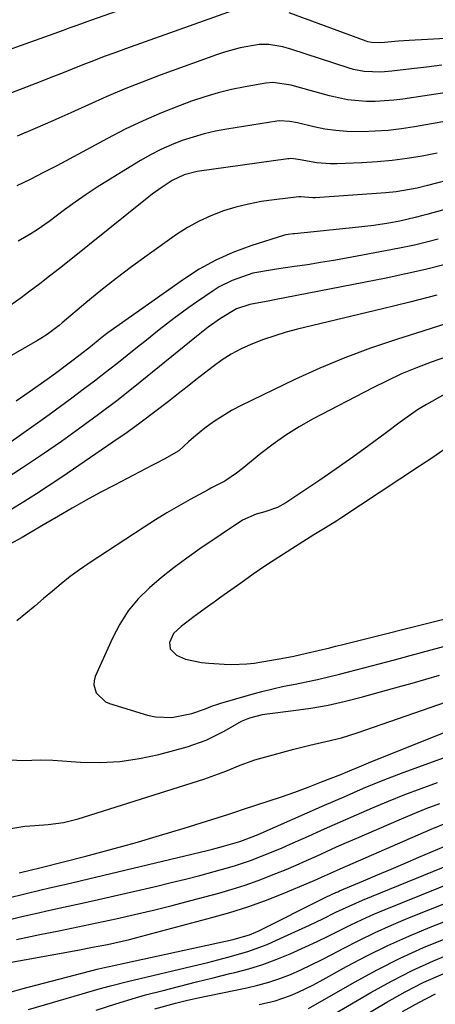
# Model space of a CAD drawing. Units: inches. Extents: x 1852060 to 1857387, y 458225 to 463551.
# Drawn here: x 1856533 to 1856629, y 458906 to 459132 of the extents above; entities that cross this region are included whole.
import ezdxf

# ---------------------------------------------------------------- set-up
doc = ezdxf.new("R2010")
doc.units = ezdxf.units.IN
doc.header["$MEASUREMENT"] = 0
doc.layers.add('7', color=7, linetype='Continuous')
doc.layers.add('8', color=7, linetype='Continuous')

msp = doc.modelspace()

# ---------------------------------------------------------------- linework, layer by layer
at = {"layer": '7', "color": 18}
for points in [[(1856555.59, 459133.42, 1738), (1856549.66, 459131.35, 1738), (1856548.87, 459131.07, 1738), (1856546.52, 459130.22, 1738), (1856544.95, 459129.64, 1738), (1856544.17, 459129.35, 1738), (1856543.38, 459129.07, 1738), (1856496.07, 459112.24, 1738)], [(1856584.5, 459134.39, 1736), (1856557.72, 459124.87, 1736), (1856555.26, 459123.98, 1736), (1856552.81, 459123.07, 1736), (1856550.37, 459122.13, 1736), (1856547.93, 459121.17, 1736), (1856545.5, 459120.2, 1736), (1856543.06, 459119.24, 1736), (1856540.62, 459118.29, 1736), (1856538.18, 459117.35, 1736), (1856513.37, 459107.87, 1736)], [(1856669.68, 459133.77, 1736), (1856659.9, 459130.42, 1736), (1856656.95, 459129.53, 1736), (1856653.94, 459128.86, 1736), (1856650.9, 459128.4, 1736), (1856649.37, 459128.24, 1736), (1856647.83, 459128.13, 1736), (1856622.69, 459126.76, 1736), (1856620.23, 459126.6, 1736), (1856616.16, 459126.23, 1736), (1856614.05, 459126.28, 1736), (1856613.24, 459126.47, 1736), (1856612.83, 459126.6, 1736), (1856595.19, 459133.07, 1736)], [(1856630.2, 459121.09, 1734), (1856626.69, 459120.7, 1734), (1856623.19, 459120.28, 1734), (1856618.7, 459119.74, 1734), (1856616.18, 459119.54, 1734), (1856612.4, 459119.7, 1734), (1856609.94, 459120.17, 1734), (1856608.73, 459120.52, 1734), (1856595.81, 459124.73, 1734), (1856593.71, 459125.32, 1734), (1856590.5, 459125.85, 1734), (1856588.34, 459125.83, 1734), (1856583.93, 459125.06, 1734), (1856580.34, 459124.11, 1734), (1856578.58, 459123.52, 1734), (1856565.66, 459118.82, 1734), (1856561.5, 459117.24, 1734), (1856557.36, 459115.6, 1734), (1856553.27, 459113.86, 1734), (1856549.2, 459112.05, 1734), (1856545.14, 459110.21, 1734), (1856541.07, 459108.4, 1734), (1856536.99, 459106.62, 1734), (1856532.89, 459104.87, 1734)], [(1856636.38, 459115.65, 1732), (1856621.26, 459113.35, 1732), (1856619.15, 459113.09, 1732), (1856614.92, 459112.82, 1732), (1856612.8, 459112.82, 1732), (1856608.59, 459113.19, 1732), (1856604.45, 459114.08, 1732), (1856596.45, 459116.35, 1732), (1856595.63, 459116.56, 1732), (1856591.48, 459117.14, 1732), (1856589.82, 459116.98, 1732), (1856585.15, 459116.18, 1732), (1856582.01, 459115.55, 1732), (1856578.9, 459114.81, 1732), (1856575.84, 459113.9, 1732), (1856572.8, 459112.86, 1732), (1856570.22, 459111.91, 1732), (1856565.96, 459110.22, 1732), (1856561.75, 459108.42, 1732), (1856557.62, 459106.45, 1732), (1856553.54, 459104.36, 1732), (1856541.97, 459098.12, 1732), (1856538.95, 459096.53, 1732), (1856535.88, 459095, 1732), (1856532.78, 459093.55, 1732)], [(1856629.09, 459101, 1728), (1856625.67, 459100.34, 1728), (1856622.24, 459099.78, 1728), (1856618.79, 459099.32, 1728), (1856615.33, 459099.01, 1728), (1856611.86, 459098.8, 1728), (1856606.13, 459098.57, 1728), (1856604.59, 459098.56, 1728), (1856601.54, 459098.79, 1728), (1856597.7, 459099.47, 1728), (1856596.29, 459099.69, 1728), (1856595.58, 459099.74, 1728), (1856595.22, 459099.72, 1728), (1856594.87, 459099.68, 1728), (1856574.12, 459096.77, 1728), (1856571.13, 459096.06, 1728), (1856568.37, 459094.74, 1728), (1856566.1, 459093.25, 1728), (1856563.79, 459091.6, 1728), (1856562.67, 459090.73, 1728), (1856544.78, 459076.37, 1728), (1856542.56, 459074.6, 1728), (1856540.32, 459072.84, 1728), (1856538.06, 459071.1, 1728), (1856535.8, 459069.38, 1728), (1856533.82, 459067.89, 1728), (1856531.2, 459066.03, 1728)], [(1856646.33, 459098.65, 1726), (1856626.87, 459093.56, 1726), (1856624.51, 459092.98, 1726), (1856619.72, 459092.11, 1726), (1856617.31, 459091.88, 1726), (1856601.13, 459090.79, 1726), (1856600.62, 459090.77, 1726), (1856597.85, 459091.03, 1726), (1856597.39, 459091.03, 1726), (1856591.72, 459090.34, 1726), (1856588.78, 459089.9, 1726), (1856585.88, 459089.34, 1726), (1856583.01, 459088.61, 1726), (1856580.16, 459087.77, 1726), (1856577.27, 459086.68, 1726), (1856574.54, 459085.45, 1726), (1856571.93, 459083.99, 1726), (1856569.4, 459082.37, 1726), (1856562.68, 459077.61, 1726), (1856559.09, 459075, 1726), (1856555.54, 459072.33, 1726), (1856552.07, 459069.58, 1726), (1856548.64, 459066.76, 1726), (1856543.17, 459062.14, 1726), (1856542.51, 459061.6, 1726), (1856539.75, 459059.54, 1726), (1856538.31, 459058.6, 1726), (1856537.57, 459058.16, 1726), (1856530, 459053.81, 1726)], [(1856651.02, 459093.69, 1724), (1856626.73, 459086.98, 1724), (1856625.85, 459086.74, 1724), (1856624.08, 459086.26, 1724), (1856620.52, 459085.42, 1724), (1856618.03, 459084.98, 1724), (1856614.62, 459084.45, 1724), (1856611.19, 459084.05, 1724), (1856596.44, 459082.56, 1724), (1856596.14, 459082.53, 1724), (1856594.97, 459082.4, 1724), (1856594.4, 459082.28, 1724), (1856594.12, 459082.2, 1724), (1856586.38, 459079.76, 1724), (1856582.31, 459078.27, 1724), (1856578.37, 459076.54, 1724), (1856574.61, 459074.45, 1724), (1856570.96, 459072.12, 1724), (1856553.63, 459059.86, 1724), (1856553.05, 459059.43, 1724), (1856551.9, 459058.55, 1724), (1856549.66, 459056.7, 1724), (1856547.3, 459054.83, 1724), (1856545.44, 459053.37, 1724), (1856541.66, 459050.56, 1724), (1856539.74, 459049.19, 1724), (1856535.65, 459046.33, 1724), (1856532.63, 459044.25, 1724)], [(1856629.32, 459081.35, 1722), (1856626.63, 459080.64, 1722), (1856623.92, 459079.98, 1722), (1856621.2, 459079.4, 1722), (1856618.47, 459078.85, 1722), (1856608.31, 459076.97, 1722), (1856605.35, 459076.44, 1722), (1856602.39, 459075.94, 1722), (1856599.41, 459075.47, 1722), (1856596.44, 459075.03, 1722), (1856592.31, 459074.44, 1722), (1856591.4, 459074.31, 1722), (1856586.85, 459073.5, 1722), (1856582.14, 459071.87, 1722), (1856579.19, 459070.4, 1722), (1856577.78, 459069.52, 1722), (1856573.93, 459066.92, 1722), (1856572.18, 459065.71, 1722), (1856568.76, 459063.2, 1722), (1856565.42, 459060.57, 1722), (1856562.1, 459057.92, 1722), (1856560.43, 459056.6, 1722), (1856555.68, 459052.82, 1722), (1856553.14, 459050.82, 1722), (1856550.58, 459048.84, 1722), (1856548, 459046.89, 1722), (1856545.41, 459044.95, 1722), (1856542.8, 459043.04, 1722), (1856540.18, 459041.13, 1722), (1856537.55, 459039.24, 1722), (1856534.92, 459037.36, 1722), (1856515.24, 459023.4, 1722)], [(1856629.01, 459068.51, 1718), (1856622.81, 459066.9, 1718), (1856616.59, 459065.36, 1718), (1856597.13, 459060.69, 1718), (1856594.5, 459060, 1718), (1856591.9, 459059.23, 1718), (1856589.34, 459058.35, 1718), (1856586.44, 459057.25, 1718), (1856584.16, 459056.21, 1718), (1856581.94, 459055.04, 1718), (1856579.83, 459053.69, 1718), (1856577.79, 459052.22, 1718), (1856575.8, 459050.66, 1718), (1856573.81, 459049.1, 1718), (1856571.82, 459047.53, 1718), (1856569.83, 459045.97, 1718), (1856567.58, 459044.2, 1718), (1856564.44, 459041.79, 1718), (1856561.27, 459039.42, 1718), (1856558.05, 459037.11, 1718), (1856554.8, 459034.85, 1718), (1856543.08, 459026.84, 1718), (1856540.21, 459024.92, 1718), (1856537.32, 459023.04, 1718), (1856534.39, 459021.21, 1718), (1856531.45, 459019.42, 1718)], [(1856631.79, 459062.18, 1716), (1856625.79, 459060.28, 1716), (1856619.8, 459058.39, 1716), (1856613.85, 459056.38, 1716), (1856607.96, 459054.2, 1716), (1856602.18, 459051.77, 1716), (1856596.47, 459049.17, 1716), (1856584.16, 459043.25, 1716), (1856582, 459042.11, 1716), (1856577.87, 459039.51, 1716), (1856575.91, 459038.05, 1716), (1856573.27, 459035.94, 1716), (1856572.11, 459034.96, 1716), (1856569.89, 459032.89, 1716), (1856566.55, 459030.99, 1716), (1856564.79, 459030.07, 1716), (1856563.9, 459029.61, 1716), (1856555.17, 459025.07, 1716), (1856551.93, 459023.35, 1716), (1856548.71, 459021.6, 1716), (1856545.51, 459019.79, 1716), (1856542.34, 459017.96, 1716), (1856537.99, 459015.39, 1716), (1856534.05, 459013.06, 1716), (1856531.22, 459011.51, 1716)], [(1856631.22, 459054.42, 1714), (1856627.76, 459053.18, 1714), (1856624.34, 459051.87, 1714), (1856620.96, 459050.47, 1714), (1856617.64, 459048.93, 1714), (1856614.35, 459047.3, 1714), (1856600.57, 459040.11, 1714), (1856597.46, 459038.37, 1714), (1856594.44, 459036.49, 1714), (1856591.53, 459034.44, 1714), (1856588.71, 459032.26, 1714), (1856584.44, 459028.74, 1714), (1856583.16, 459027.75, 1714), (1856580.45, 459025.98, 1714), (1856577.26, 459024.33, 1714), (1856576.62, 459023.99, 1714), (1856572.51, 459021.74, 1714), (1856569.84, 459020.25, 1714), (1856567.2, 459018.71, 1714), (1856564.59, 459017.1, 1714), (1856562.01, 459015.45, 1714), (1856549.37, 459007.15, 1714), (1856547.19, 459005.66, 1714), (1856545.05, 459004.11, 1714), (1856542.97, 459002.48, 1714), (1856540.94, 459000.8, 1714), (1856538.93, 458999.08, 1714), (1856536.91, 458997.37, 1714), (1856534.88, 458995.68, 1714), (1856532.84, 458994, 1714)], [(1856630.86, 459045.84, 1712), (1856626.68, 459043.51, 1712), (1856624.61, 459042.25, 1712), (1856620.64, 459039.47, 1712), (1856617.17, 459036.84, 1712), (1856613.48, 459034.1, 1712), (1856609.75, 459031.4, 1712), (1856605.98, 459028.77, 1712), (1856602.18, 459026.18, 1712), (1856594.42, 459021.01, 1712), (1856592.5, 459019.93, 1712), (1856589.61, 459018.95, 1712), (1856587.63, 459018.39, 1712), (1856584.52, 459017.03, 1712), (1856574.75, 459010.44, 1712), (1856571.76, 459008.35, 1712), (1856568.83, 459006.18, 1712), (1856565.98, 459003.9, 1712), (1856563.19, 459001.54, 1712), (1856560.63, 458999, 1712), (1856558.32, 458996.26, 1712), (1856556.39, 458993.25, 1712), (1856554.7, 458990.06, 1712), (1856550.76, 458981.24, 1712), (1856550.49, 458980.29, 1712), (1856550.41, 458979.35, 1712), (1856550.96, 458977.51, 1712), (1856553.11, 458975.48, 1712), (1856554.04, 458975.08, 1712), (1856562.77, 458972.42, 1712), (1856564.6, 458972.02, 1712), (1856568.3, 458971.88, 1712), (1856572.9, 458972.78, 1712), (1856575.76, 458973.78, 1712), (1856577.64, 458974.53, 1712), (1856578.59, 458974.85, 1712), (1856579.56, 458975.15, 1712), (1856586.42, 458977.13, 1712), (1856588.93, 458977.81, 1712), (1856591.46, 458978.45, 1712), (1856593.99, 458979.02, 1712), (1856596.55, 458979.53, 1712), (1856599.1, 458980.04, 1712), (1856601.65, 458980.58, 1712), (1856604.18, 458981.17, 1712), (1856606.71, 458981.79, 1712), (1856608.75, 458982.31, 1712), (1856612.29, 458983.22, 1712), (1856615.83, 458984.14, 1712), (1856619.36, 458985.08, 1712), (1856622.89, 458986.03, 1712), (1856634.53, 458989.18, 1712)], [(1856531.46, 458962.2, 1714), (1856534.19, 458962.01, 1714), (1856538.31, 458962.19, 1714), (1856541.06, 458962.1, 1714), (1856547.4, 458961.67, 1714), (1856551.93, 458961.59, 1714), (1856556.43, 458961.81, 1714), (1856560.88, 458962.46, 1714), (1856565.31, 458963.42, 1714), (1856571.85, 458965.17, 1714), (1856576.18, 458966.66, 1714), (1856580.27, 458968.74, 1714), (1856584.27, 458971.03, 1714), (1856586.16, 458971.79, 1714), (1856589.12, 458972.54, 1714), (1856590.13, 458972.7, 1714), (1856596.15, 458973.44, 1714), (1856600.15, 458974.02, 1714), (1856604.14, 458974.72, 1714), (1856608.08, 458975.6, 1714), (1856612.01, 458976.59, 1714), (1856620.21, 458978.87, 1714), (1856623.36, 458979.75, 1714), (1856626.5, 458980.64, 1714), (1856629.64, 458981.54, 1714)], [(1856530.51, 458946.35, 1716), (1856533.7, 458946.89, 1716), (1856534.62, 458947.02, 1716), (1856536.94, 458947.13, 1716), (1856539.99, 458947.37, 1716), (1856543.47, 458947.84, 1716), (1856546.88, 458948.7, 1716), (1856575.64, 458957.79, 1716), (1856577.33, 458958.36, 1716), (1856580.67, 458959.61, 1716), (1856583.96, 458960.98, 1716), (1856587.32, 458962.16, 1716), (1856589.03, 458962.66, 1716), (1856596.27, 458964.61, 1716), (1856599.9, 458965.54, 1716), (1856603.56, 458966.36, 1716), (1856607.2, 458967.25, 1716), (1856610.77, 458968.37, 1716), (1856634.94, 458976.77, 1716)], [(1856533.35, 458936.34, 1718), (1856536.49, 458937.11, 1718), (1856537.75, 458937.42, 1718), (1856538.37, 458937.58, 1718), (1856548.6, 458940.18, 1718), (1856554.26, 458941.66, 1718), (1856559.89, 458943.21, 1718), (1856565.5, 458944.85, 1718), (1856571.1, 458946.55, 1718), (1856581.34, 458949.75, 1718), (1856581.8, 458949.89, 1718), (1856582.71, 458950.2, 1718), (1856584.99, 458950.96, 1718), (1856590.37, 458952.72, 1718), (1856593.45, 458953.76, 1718), (1856596.51, 458954.83, 1718), (1856599.56, 458955.96, 1718), (1856602.59, 458957.12, 1718), (1856607.04, 458958.87, 1718), (1856608.63, 458959.51, 1718), (1856611.8, 458960.84, 1718), (1856613.39, 458961.49, 1718), (1856638.37, 458971.49, 1718)], [(1856530.91, 458925.57, 1722), (1856533.98, 458926.34, 1722), (1856537.07, 458927.05, 1722), (1856540.36, 458927.77, 1722), (1856543.52, 458928.46, 1722), (1856546.68, 458929.17, 1722), (1856549.83, 458929.88, 1722), (1856564.86, 458933.31, 1722), (1856568.15, 458934.09, 1722), (1856571.45, 458934.89, 1722), (1856574.73, 458935.74, 1722), (1856578, 458936.62, 1722), (1856580.77, 458937.38, 1722), (1856582.64, 458937.93, 1722), (1856586.35, 458939.16, 1722), (1856590, 458940.57, 1722), (1856593.6, 458942.08, 1722), (1856595.4, 458942.87, 1722), (1856599.59, 458944.75, 1722), (1856603.25, 458946.38, 1722), (1856606.92, 458948, 1722), (1856610.59, 458949.61, 1722), (1856614.27, 458951.2, 1722), (1856617.97, 458952.75, 1722), (1856621.68, 458954.25, 1722), (1856625.43, 458955.66, 1722), (1856629.2, 458957.01, 1722)], [(1856532.75, 458921.11, 1724), (1856538.11, 458922.19, 1724), (1856542.46, 458923.06, 1724), (1856546.8, 458923.96, 1724), (1856551.13, 458924.87, 1724), (1856555.47, 458925.8, 1724), (1856559.79, 458926.77, 1724), (1856564.11, 458927.78, 1724), (1856568.41, 458928.86, 1724), (1856572.69, 458929.99, 1724), (1856579.09, 458931.72, 1724), (1856582.11, 458932.6, 1724), (1856585.11, 458933.54, 1724), (1856588.07, 458934.59, 1724), (1856592.15, 458936.17, 1724), (1856594.49, 458937.13, 1724), (1856596.82, 458938.11, 1724), (1856599.14, 458939.13, 1724), (1856601.44, 458940.17, 1724), (1856603.75, 458941.22, 1724), (1856606.05, 458942.26, 1724), (1856608.36, 458943.28, 1724), (1856610.68, 458944.29, 1724), (1856620.36, 458948.49, 1724), (1856623.46, 458949.79, 1724), (1856626.57, 458951.05, 1724), (1856629.71, 458952.23, 1724)], [(1856528.51, 458915.34, 1726), (1856546.78, 458918.67, 1726), (1856550.17, 458919.3, 1726), (1856553.55, 458919.97, 1726), (1856556.92, 458920.69, 1726), (1856558.59, 458921.1, 1726), (1856560.26, 458921.53, 1726), (1856577.45, 458926.09, 1726), (1856581.6, 458927.28, 1726), (1856585.71, 458928.58, 1726), (1856589.76, 458930.04, 1726), (1856593.78, 458931.61, 1726), (1856600.02, 458934.2, 1726), (1856600.89, 458934.56, 1726), (1856602.61, 458935.33, 1726), (1856606.04, 458936.9, 1726), (1856606.9, 458937.28, 1726), (1856627.72, 458946.34, 1726), (1856631.44, 458947.88, 1726)], [(1856531.26, 458909.04, 1728), (1856533.98, 458909.81, 1728), (1856551.18, 458914.28, 1728), (1856551.53, 458914.37, 1728), (1856552.91, 458914.69, 1728), (1856553.61, 458914.84, 1728), (1856553.95, 458914.91, 1728), (1856582.38, 458921.1, 1728), (1856583.14, 458921.28, 1728), (1856586.11, 458922.16, 1728), (1856587.54, 458922.75, 1728), (1856588.24, 458923.08, 1728), (1856603.3, 458930.59, 1728), (1856605.02, 458931.43, 1728), (1856605.88, 458931.82, 1728), (1856606.32, 458932.02, 1728), (1856606.76, 458932.2, 1728), (1856612.23, 458934.51, 1728), (1856615.4, 458935.85, 1728), (1856618.58, 458937.19, 1728), (1856621.75, 458938.54, 1728), (1856624.92, 458939.89, 1728), (1856635.05, 458944.21, 1728)], [(1856550.99, 458904.88, 1732), (1856555.49, 458906.39, 1732), (1856560.02, 458907.76, 1732), (1856562.31, 458908.39, 1732), (1856566.33, 458909.45, 1732), (1856570.14, 458910.44, 1732), (1856573.96, 458911.41, 1732), (1856577.78, 458912.35, 1732), (1856581.61, 458913.28, 1732), (1856582.72, 458913.55, 1732), (1856585.97, 458914.41, 1732), (1856589.18, 458915.4, 1732), (1856592.33, 458916.55, 1732), (1856595.44, 458917.82, 1732), (1856598.95, 458919.39, 1732), (1856601.57, 458920.6, 1732), (1856604.16, 458921.87, 1732), (1856606.74, 458923.17, 1732), (1856609.32, 458924.45, 1732), (1856611.92, 458925.69, 1732), (1856614.56, 458926.85, 1732), (1856617.22, 458927.97, 1732), (1856637.82, 458936.27, 1732)], [(1856564.42, 458905.24, 1734), (1856569.18, 458906.53, 1734), (1856571.57, 458907.1, 1734), (1856573.98, 458907.63, 1734), (1856585.47, 458910.01, 1734), (1856588.02, 458910.62, 1734), (1856590.54, 458911.32, 1734), (1856593.02, 458912.17, 1734), (1856595.46, 458913.11, 1734), (1856597.86, 458914.16, 1734), (1856600.25, 458915.26, 1734), (1856602.6, 458916.42, 1734), (1856604.93, 458917.63, 1734), (1856607.53, 458919.02, 1734), (1856611.18, 458920.89, 1734), (1856614.86, 458922.68, 1734), (1856618.6, 458924.35, 1734), (1856622.38, 458925.93, 1734), (1856637.19, 458931.82, 1734)], [(1856588.32, 458906.22, 1736), (1856591.96, 458907.07, 1736), (1856595.5, 458908.29, 1736), (1856597.23, 458909.03, 1736), (1856600.61, 458910.65, 1736), (1856602.27, 458911.53, 1736), (1856608.29, 458914.87, 1736), (1856613, 458917.35, 1736), (1856617.76, 458919.71, 1736), (1856622.61, 458921.88, 1736), (1856627.52, 458923.92, 1736), (1856636.53, 458927.45, 1736)], [(1856599.61, 458905.33, 1738), (1856610.14, 458911.35, 1738), (1856615.34, 458914.16, 1738), (1856620.6, 458916.81, 1738), (1856625.99, 458919.22, 1738), (1856631.44, 458921.47, 1738)], [(1856600.22, 458896.43, 1742), (1856617.57, 458906.75, 1742), (1856621.78, 458909.1, 1742), (1856626.08, 458911.3, 1742), (1856630.49, 458913.26, 1742)], [(1856621.13, 458904.59, 1744), (1856624.89, 458906.69, 1744), (1856628.72, 458908.65, 1744)]]:
    msp.add_polyline3d(points, dxfattribs=at)
at = {"layer": '8', "color": 18}
for points in [[(1856637.37, 459109.37, 1730), (1856623.88, 459107, 1730), (1856620.9, 459106.55, 1730), (1856617.91, 459106.2, 1730), (1856614.9, 459106, 1730), (1856611.89, 459105.89, 1730), (1856608.42, 459105.95, 1730), (1856605.89, 459106.15, 1730), (1856603.38, 459106.52, 1730), (1856600.88, 459107.02, 1730), (1856597.08, 459107.93, 1730), (1856595.31, 459108.27, 1730), (1856592.94, 459108.39, 1730), (1856592.35, 459108.32, 1730), (1856580.88, 459106.5, 1730), (1856578.29, 459106.01, 1730), (1856575.71, 459105.43, 1730), (1856573.18, 459104.69, 1730), (1856570.67, 459103.87, 1730), (1856568.21, 459102.9, 1730), (1856565.8, 459101.83, 1730), (1856563.46, 459100.62, 1730), (1856561.16, 459099.31, 1730), (1856553.8, 459094.83, 1730), (1856551.22, 459093.21, 1730), (1856548.68, 459091.54, 1730), (1856546.19, 459089.8, 1730), (1856543.73, 459088.01, 1730), (1856540.19, 459085.38, 1730), (1856537.43, 459083.46, 1730), (1856536.03, 459082.53, 1730), (1856533.14, 459080.83, 1730)], [(1856630.9, 459075.5, 1720), (1856626.42, 459074.37, 1720), (1856621.92, 459073.36, 1720), (1856617.4, 459072.42, 1720), (1856591.85, 459067.45, 1720), (1856590.77, 459067.24, 1720), (1856586.18, 459066.4, 1720), (1856583.11, 459065.39, 1720), (1856579.48, 459063.18, 1720), (1856576.67, 459061.17, 1720), (1856573.94, 459059.04, 1720), (1856563.91, 459050.87, 1720), (1856559.82, 459047.59, 1720), (1856555.68, 459044.35, 1720), (1856551.5, 459041.19, 1720), (1856547.27, 459038.08, 1720), (1856543, 459035.03, 1720), (1856538.69, 459032.04, 1720), (1856534.32, 459029.13, 1720), (1856529.92, 459026.27, 1720)], [(1856630.63, 459033.08, 1710), (1856627.84, 459031.21, 1710), (1856625.03, 459029.35, 1710), (1856607.02, 459017.47, 1710), (1856606.15, 459016.9, 1710), (1856603.51, 459015.28, 1710), (1856600.85, 459013.69, 1710), (1856599.98, 459013.14, 1710), (1856595.77, 459010.49, 1710), (1856592.81, 459008.58, 1710), (1856589.87, 459006.65, 1710), (1856586.97, 459004.66, 1710), (1856584.09, 459002.63, 1710), (1856579.55, 458999.38, 1710), (1856578.02, 458998.28, 1710), (1856576.49, 458997.17, 1710), (1856573.44, 458994.96, 1710), (1856570.42, 458992.71, 1710), (1856568.71, 458991.11, 1710), (1856567.76, 458989.06, 1710), (1856567.91, 458987.59, 1710), (1856569.4, 458986.17, 1710), (1856571.44, 458985.19, 1710), (1856575.08, 458984.49, 1710), (1856576.81, 458984.3, 1710), (1856580.28, 458984.06, 1710), (1856582.02, 458984.01, 1710), (1856585.49, 458984.14, 1710), (1856587.21, 458984.33, 1710), (1856588.93, 458984.59, 1710), (1856593.39, 458985.38, 1710), (1856596.27, 458985.94, 1710), (1856599.13, 458986.58, 1710), (1856601.82, 458987.2, 1710), (1856604.5, 458987.84, 1710), (1856605.84, 458988.17, 1710), (1856607.18, 458988.5, 1710), (1856631.81, 458994.69, 1710)], [(1856530.86, 458930.6, 1720), (1856534.62, 458931.56, 1720), (1856538.41, 458932.45, 1720), (1856540.3, 458932.89, 1720), (1856544.08, 458933.78, 1720), (1856576.38, 458941.47, 1720), (1856577.64, 458941.78, 1720), (1856580.15, 458942.43, 1720), (1856583.9, 458943.51, 1720), (1856586.7, 458944.56, 1720), (1856588.08, 458945.14, 1720), (1856603.31, 458951.81, 1720), (1856607.78, 458953.76, 1720), (1856612.25, 458955.69, 1720), (1856616.75, 458957.55, 1720), (1856621.3, 458959.28, 1720), (1856635.84, 458964.58, 1720)], [(1856535.49, 458905.04, 1730), (1856547.76, 458908.66, 1730), (1856549.06, 458909.03, 1730), (1856551.66, 458909.77, 1730), (1856554.26, 458910.48, 1730), (1856558.19, 458911.47, 1730), (1856574.25, 458915.29, 1730), (1856576.56, 458915.85, 1730), (1856581.15, 458917.03, 1730), (1856585.7, 458918.34, 1730), (1856590.14, 458919.97, 1730), (1856592.31, 458920.91, 1730), (1856599.85, 458924.4, 1730), (1856602.88, 458925.83, 1730), (1856605.9, 458927.3, 1730), (1856607.41, 458928.02, 1730), (1856610.47, 458929.4, 1730), (1856612.02, 458930.05, 1730), (1856638.42, 458940.83, 1730)], [(1856596.94, 458899.04, 1740), (1856613.92, 458908.99, 1740), (1856618.61, 458911.58, 1740), (1856623.38, 458914.01, 1740), (1856628.26, 458916.21, 1740), (1856633.23, 458918.24, 1740)]]:
    msp.add_polyline3d(points, dxfattribs=at)

doc.saveas('drawing.dxf')
